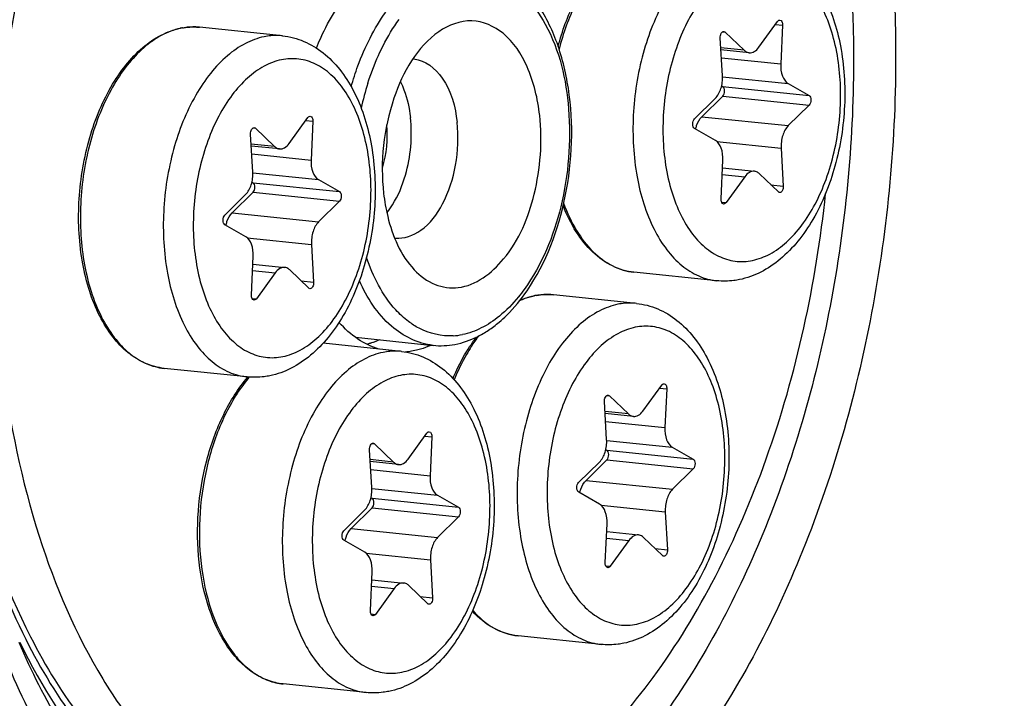
# Model space of a CAD drawing. Units: millimetres. Extents: x 0 to 594, y 0 to 420.
# Drawn here: x 220 to 230, y 75 to 81 of the extents above; entities that cross this region are included whole.
import ezdxf

# ---------------------------------------------------------------- set-up
doc = ezdxf.new("R2010")
doc.units = ezdxf.units.MM
doc.header["$LTSCALE"] = 32.67
doc.layers.get('0').update_dxf_attribs({"linetype": 'CONTINUOUS'})
doc.layers.add('02___PRT_ALL_AXES', color=7, linetype='CONTINUOUS')
doc.layers.add('7_ALL_FEATURES', color=7, linetype='CONTINUOUS')

msp = doc.modelspace()

# ---------------------------------------------------------------- linework, layer by layer
at = {"color": 7, "linetype": 'CONTINUOUS'}
for p, q in [((227.226987, 81.051734), (227.402097, 81.293811)), ((226.914143, 81.193857), (227.091178, 81.023914)), ((227.448767, 81.258506), (227.431705, 80.896868)), ((226.888297, 80.785555), (226.867892, 81.139518)), ((227.137744, 81.000933), (226.87431, 81.028187)), ((226.880235, 80.691375), (226.890073, 80.685745)), ((227.500527, 80.714248), (227.696043, 80.602362)), ((226.627214, 80.383421), (226.821311, 80.575116)), ((226.890492, 80.596101), (226.696395, 80.404406)), ((227.696462, 80.512718), (227.502364, 80.321022)), ((222.846641, 80.154455), (223.021751, 80.396532)), ((223.068421, 80.361227), (223.051359, 79.999589)), ((222.533797, 80.296578), (222.710832, 80.126636)), ((226.823148, 80.18189), (226.627632, 80.293777)), ((222.507951, 79.888276), (222.487546, 80.242239)), ((222.757398, 80.103654), (222.493964, 80.130908)), ((227.435378, 80.110583), (227.455783, 79.75662)), ((226.874908, 79.637633), (226.89197, 79.999271)), ((226.888512, 79.925976), (227.185931, 79.895206)), ((223.120181, 79.816969), (223.315697, 79.705083)), ((227.096688, 79.844405), (226.921578, 79.602328)), ((227.409532, 79.702281), (227.232497, 79.872224)), ((222.499889, 79.794096), (222.509727, 79.788466)), ((222.246867, 79.486142), (222.440965, 79.677837)), ((222.510146, 79.698822), (222.316048, 79.507127)), ((223.316115, 79.615439), (223.122018, 79.423744)), ((222.442802, 79.284612), (222.247286, 79.396498)), ((223.055032, 79.213305), (223.075437, 78.859342)), ((222.494562, 78.740354), (222.511624, 79.101992)), ((222.508166, 79.028697), (222.805585, 78.997927)), ((222.716342, 78.947126), (222.541232, 78.705049)), ((223.029186, 78.805002), (222.852151, 78.974945)), ((226.146707, 77.658005), (226.321817, 77.900082)), ((225.833863, 77.800128), (226.010898, 77.630185)), ((226.368487, 77.864777), (226.351424, 77.503139)), ((225.808017, 77.391826), (225.787612, 77.745789)), ((226.057464, 77.607204), (225.79403, 77.634458)), ((223.956533, 77.209366), (224.131644, 77.451442)), ((224.178314, 77.416137), (224.161251, 77.0545)), ((223.64369, 77.351489), (223.820725, 77.181546)), ((223.617844, 76.943187), (223.597439, 77.29715)), ((225.799955, 77.297646), (225.809793, 77.292016)), ((226.420247, 77.320519), (226.615762, 77.208633)), ((223.86729, 77.158564), (223.603857, 77.185819)), ((225.546933, 76.989692), (225.741031, 77.181387)), ((225.810212, 77.202372), (225.616114, 77.010677)), ((226.616181, 77.118989), (226.422084, 76.927294)), ((224.230074, 76.87188), (224.425589, 76.759994)), ((225.742868, 76.788162), (225.547352, 76.900048)), ((223.609782, 76.849007), (223.61962, 76.843377)), ((223.35676, 76.541052), (223.550857, 76.732748)), ((223.620038, 76.753733), (223.425941, 76.562038)), ((226.355098, 76.716854), (226.375503, 76.362891)), ((224.426008, 76.670349), (224.231911, 76.478654)), ((225.794628, 76.243904), (225.81169, 76.605542)), ((225.808232, 76.532247), (226.105651, 76.501477)), ((223.552694, 76.339522), (223.357179, 76.451408)), ((226.016408, 76.450676), (225.841298, 76.208599)), ((226.329252, 76.308552), (226.152217, 76.478495)), ((224.164925, 76.268215), (224.18533, 75.914252)), ((223.604455, 75.795265), (223.621517, 76.156902)), ((223.618059, 76.083608), (223.915478, 76.052837)), ((223.826235, 76.002036), (223.651125, 75.75996)), ((224.139079, 75.859913), (223.962044, 76.029856))]:
    msp.add_line(p, q, dxfattribs=at)
at = {"color": 9, "linetype": 'CONTINUOUS'}
for p, q in [((221.988471, 81.240898), (221.986543, 81.241013)), ((226.88997, 81.196358), (226.914143, 81.193857)), ((227.381586, 81.265456), (227.448767, 81.258506)), ((227.091178, 81.023914), (226.873257, 81.04646)), ((226.878581, 80.954092), (227.431705, 80.896868)), ((226.888563, 80.77756), (227.500527, 80.714248)), ((226.890073, 80.685745), (227.696043, 80.602362)), ((226.890492, 80.596101), (227.696462, 80.512718)), ((223.00124, 80.368177), (223.068421, 80.361227)), ((226.696395, 80.404406), (227.502364, 80.321022)), ((222.509623, 80.299079), (222.533797, 80.296578)), ((226.836169, 80.172576), (227.435378, 80.110583)), ((222.710832, 80.126636), (222.49291, 80.149181)), ((222.498235, 80.056814), (223.051359, 79.999589)), ((222.508217, 79.880281), (223.120181, 79.816969)), ((226.885694, 79.866233), (227.096688, 79.844405)), ((222.509727, 79.788466), (223.315697, 79.705083)), ((227.340501, 79.768547), (227.455783, 79.75662)), ((222.510146, 79.698822), (223.316115, 79.615439)), ((226.880081, 79.606621), (226.921578, 79.602328)), ((222.316048, 79.507127), (223.122018, 79.423744)), ((222.455822, 79.275297), (223.055032, 79.213305)), ((222.505347, 78.968955), (222.716342, 78.947126)), ((222.960155, 78.871268), (223.075437, 78.859342)), ((222.499735, 78.709342), (222.541232, 78.705049)), ((225.288537, 78.744447), (225.286609, 78.744563)), ((225.809689, 77.802629), (225.833863, 77.800128)), ((226.301306, 77.871727), (226.368487, 77.864777)), ((226.010898, 77.630185), (225.792976, 77.652731)), ((225.798301, 77.560363), (226.351424, 77.503139)), ((224.111133, 77.423088), (224.178314, 77.416137)), ((223.619516, 77.35399), (223.64369, 77.351489)), ((225.808283, 77.383831), (226.420247, 77.320519)), ((225.809793, 77.292016), (226.615762, 77.208633)), ((223.820725, 77.181546), (223.602803, 77.204092)), ((225.810212, 77.202372), (226.616181, 77.118989)), ((223.608128, 77.111724), (224.161251, 77.0545)), ((225.616114, 77.010677), (226.422084, 76.927294)), ((223.61811, 76.935192), (224.230074, 76.87188)), ((223.61962, 76.843377), (224.425589, 76.759994)), ((225.755888, 76.778847), (226.355098, 76.716854)), ((223.620038, 76.753733), (224.426008, 76.670349)), ((223.425941, 76.562038), (224.231911, 76.478654)), ((225.805413, 76.472505), (226.016408, 76.450676)), ((223.565715, 76.330208), (224.164925, 76.268215)), ((226.26022, 76.374818), (226.375503, 76.362891)), ((225.799801, 76.212892), (225.841298, 76.208599)), ((223.61524, 76.023865), (223.826235, 76.002036)), ((224.070047, 75.926179), (224.18533, 75.914252)), ((223.609628, 75.764253), (223.651125, 75.75996))]:
    msp.add_line(p, q, dxfattribs=at)
at = {"color": 7, "linetype": 'CONTINUOUS'}
for centre, radius, start, end in [((221.956737, 80.617529), 0.624901, 100.862534, 101.5768235), ((221.955749, 80.622717), 0.619621, 99.6899706, 100.8631379), ((225.256803, 78.121079), 0.624901, 100.862534, 101.5768235), ((225.255815, 78.126266), 0.619621, 99.6899706, 100.8631379), ((225.861929, 77.402028), 1.583612, 143.3471576, 147.0608676), ((223.472193, 77.106905), 1.331743, 139.2932934, 139.4640722)]:
    msp.add_arc(centre, radius, start, end, dxfattribs=at)
at = {"color": 9, "linetype": 'CONTINUOUS'}
for centre, radius, start, end in [((221.960077, 80.639894), 0.602458, 101.5769762, 102.3037692), ((221.954724, 80.692935), 0.549001, 84.0936396, 86.4758324), ((225.260143, 78.143444), 0.602458, 101.5769762, 102.3037692), ((225.25479, 78.196485), 0.549001, 84.0936396, 86.4758324), ((225.857704, 77.423873), 1.555887, 143.0751818, 147.5460707), ((223.501595, 77.103544), 1.346086, 139.6913368, 140.1528111)]:
    msp.add_arc(centre, radius, start, end, dxfattribs=at)
at = {"color": 7, "linetype": 'CONTINUOUS'}
for points, knots in [([(219.325115, 40.216234), (220.873365, 40.53338), (224.029056, 41.711556), (228.352821, 44.750177), (232.329967, 48.987524), (235.843047, 54.277157), (238.788618, 60.445458), (241.866604, 69.679328), (243.75351, 81.96021), (243.040706, 94.239914), (240.778517, 103.265025), (238.386624, 109.119834), (235.331396, 114.030033), (231.689279, 117.831341), (227.554872, 120.369128), (224.524477, 121.123665), (223.040981, 121.245244)], [0, 0, 0, 0, 0.04780789, 0.10034449, 0.15859124, 0.22259554, 0.29170274, 0.36476326, 0.51642832, 0.66453201, 0.73340815, 0.7971353, 0.85508861, 0.90735833, 0.95497304, 1, 1, 1, 1]), ([(227.165296, 82.056251), (227.233419, 82.049203), (227.369721, 82.013523), (227.552454, 81.902392), (227.707839, 81.743426), (227.880644, 81.471651), (228.013608, 81.051658), (228.04684, 80.502232), (227.960614, 79.948969), (227.791019, 79.523736), (227.599199, 79.241675), (227.436136, 79.072695), (227.252289, 78.947543), (227.115815, 78.898101), (227.047248, 78.884056)], [0, 0, 0, 0, 0.05196418, 0.10503363, 0.16039998, 0.21914814, 0.34804373, 0.48936913, 0.63358526, 0.76977544, 0.83258294, 0.89143889, 0.94689406, 1, 1, 1, 1]), ([(225.354709, 81.059927), (225.393515, 81.203532), (225.491239, 81.470744), (225.643435, 81.712969), (225.730523, 81.814806)], [0, 0, 0, 0, 0.52609838, 1, 1, 1, 1]), ([(227.402097, 81.293811), (227.403609, 81.2959), (227.409147, 81.302566), (227.418256, 81.307144), (227.424404, 81.306509)], [0, 0, 0, 0, 0.29444896, 1, 1, 1, 1]), ([(227.424404, 81.306509), (227.432233, 81.3057), (227.443225, 81.294125), (227.448293, 81.275909), (227.449048, 81.264458), (227.448767, 81.258506)], [0, 0, 0, 0, 0.41077292, 0.68900514, 1, 1, 1, 1]), ([(221.681914, 78.05601), (221.621806, 78.062228), (221.499885, 78.095092), (221.334962, 78.199371), (221.191189, 78.352123), (221.025535, 78.622458), (220.896982, 79.04681), (220.86619, 79.605441), (220.95454, 80.169188), (221.124696, 80.601136), (221.314526, 80.884801), (221.471384, 81.050546), (221.643249, 81.170327), (221.769179, 81.216986), (221.831331, 81.229718)], [0, 0, 0, 0, 0.04662109, 0.09558992, 0.1487306, 0.20705234, 0.33888346, 0.48561032, 0.63556258, 0.77601785, 0.83965661, 0.89794405, 0.95105306, 1, 1, 1, 1]), ([(221.851456, 81.233497), (221.864742, 81.235765), (221.917636, 81.243031), (221.97153, 81.243127), (222.011219, 81.239021)], [0, 0, 0, 0, 0.25250186, 1, 1, 1, 1]), ([(226.867892, 81.139518), (226.867455, 81.147105), (226.868656, 81.162053), (226.875743, 81.181746), (226.886881, 81.196252), (226.897868, 81.200084), (226.902514, 81.199601)], [0, 0, 0, 0, 0.29942967, 0.58210557, 0.81596756, 1, 1, 1, 1]), ([(222.78495, 81.158973), (222.853072, 81.151925), (222.989374, 81.116244), (223.172108, 81.005113), (223.327493, 80.846147), (223.500298, 80.574373), (223.633261, 80.154379), (223.666493, 79.604954), (223.580267, 79.05169), (223.410673, 78.626457), (223.218852, 78.344396), (223.05579, 78.175416), (222.871943, 78.050264), (222.735468, 78.000823), (222.666901, 77.986777)], [0, 0, 0, 0, 0.05196418, 0.10503363, 0.16039998, 0.21914814, 0.34804373, 0.48936913, 0.63358526, 0.76977544, 0.83258294, 0.89143889, 0.94689406, 1, 1, 1, 1]), ([(227.091178, 81.023914), (227.094559, 81.020669), (227.107921, 81.009384), (227.125041, 81.002239), (227.137788, 81.000928)], [0, 0, 0, 0, 0.26776568, 1, 1, 1, 1]), ([(227.137788, 81.000928), (227.153656, 80.999296), (227.190415, 81.009402), (227.215574, 81.035955), (227.226987, 81.051734)], [0, 0, 0, 0, 0.45029779, 1, 1, 1, 1]), ([(227.431705, 80.896868), (227.429912, 80.858872), (227.43646, 80.791142), (227.475234, 80.728722), (227.500527, 80.714248)], [0, 0, 0, 0, 0.56620914, 1, 1, 1, 1]), ([(226.821311, 80.575116), (226.846209, 80.599705), (226.881516, 80.669731), (226.890604, 80.745544), (226.888297, 80.785555)], [0, 0, 0, 0, 0.46614226, 1, 1, 1, 1]), ([(226.890492, 80.596101), (226.896232, 80.60177), (226.90472, 80.617721), (226.908707, 80.643809), (226.905143, 80.668543), (226.895886, 80.682418), (226.890073, 80.685745)], [0, 0, 0, 0, 0.24634334, 0.53020856, 0.79546883, 1, 1, 1, 1]), ([(227.696043, 80.602362), (227.701856, 80.599035), (227.711112, 80.585161), (227.714676, 80.560427), (227.71069, 80.534338), (227.702201, 80.518386), (227.696462, 80.512718)], [0, 0, 0, 0, 0.20451213, 0.46979154, 0.75365731, 1, 1, 1, 1]), ([(223.021751, 80.396532), (223.023263, 80.398622), (223.028801, 80.405288), (223.03791, 80.409865), (223.044057, 80.40923)], [0, 0, 0, 0, 0.29444896, 1, 1, 1, 1]), ([(223.044057, 80.40923), (223.051886, 80.408422), (223.062879, 80.396846), (223.067947, 80.37863), (223.068702, 80.367179), (223.068421, 80.361227)], [0, 0, 0, 0, 0.41077292, 0.68900514, 1, 1, 1, 1]), ([(226.627632, 80.293777), (226.62182, 80.297103), (226.612563, 80.310977), (226.608999, 80.335712), (226.612985, 80.3618), (226.621474, 80.377752), (226.627214, 80.383421)], [0, 0, 0, 0, 0.20451213, 0.46979154, 0.75365731, 1, 1, 1, 1]), ([(226.637421, 80.288171), (226.640115, 80.299891), (226.652218, 80.341788), (226.673834, 80.382125), (226.696395, 80.404406)], [0, 0, 0, 0, 0.27496805, 1, 1, 1, 1]), ([(222.487546, 80.242239), (222.487108, 80.249827), (222.48831, 80.264774), (222.495396, 80.284468), (222.506535, 80.298974), (222.517521, 80.302806), (222.522167, 80.302323)], [0, 0, 0, 0, 0.29942967, 0.58210557, 0.81596756, 1, 1, 1, 1]), ([(227.502364, 80.321022), (227.477467, 80.296433), (227.44216, 80.226408), (227.433072, 80.150594), (227.435378, 80.110583)], [0, 0, 0, 0, 0.46614226, 1, 1, 1, 1]), ([(226.89197, 79.999271), (226.893763, 80.037266), (226.887215, 80.104996), (226.848441, 80.167416), (226.823148, 80.18189)], [0, 0, 0, 0, 0.56621007, 1, 1, 1, 1]), ([(222.710832, 80.126636), (222.714212, 80.123391), (222.727575, 80.112106), (222.744695, 80.104961), (222.757441, 80.103649)], [0, 0, 0, 0, 0.26776568, 1, 1, 1, 1]), ([(222.757441, 80.103649), (222.77331, 80.102017), (222.810068, 80.112124), (222.835227, 80.138677), (222.846641, 80.154455)], [0, 0, 0, 0, 0.45029779, 1, 1, 1, 1]), ([(223.051359, 79.999589), (223.049566, 79.961594), (223.056114, 79.893864), (223.094888, 79.831443), (223.120181, 79.816969)], [0, 0, 0, 0, 0.56620914, 1, 1, 1, 1]), ([(227.185889, 79.89521), (227.17002, 79.896843), (227.133261, 79.886736), (227.108102, 79.860183), (227.096688, 79.844405)], [0, 0, 0, 0, 0.45029691, 1, 1, 1, 1]), ([(227.232497, 79.872224), (227.229117, 79.875469), (227.215755, 79.886754), (227.198635, 79.893899), (227.185889, 79.89521)], [0, 0, 0, 0, 0.26776601, 1, 1, 1, 1]), ([(222.440965, 79.677837), (222.465862, 79.702427), (222.501169, 79.772452), (222.510257, 79.848266), (222.507951, 79.888276)], [0, 0, 0, 0, 0.46614226, 1, 1, 1, 1]), ([(222.510146, 79.698822), (222.515885, 79.704491), (222.524374, 79.720443), (222.52836, 79.746531), (222.524796, 79.771265), (222.51554, 79.78514), (222.509727, 79.788466)], [0, 0, 0, 0, 0.24634334, 0.53020856, 0.79546883, 1, 1, 1, 1]), ([(227.455783, 79.75662), (227.456221, 79.749033), (227.455019, 79.734085), (227.447933, 79.714392), (227.436795, 79.699886), (227.425808, 79.696054), (227.421162, 79.696537)], [0, 0, 0, 0, 0.29942967, 0.58210557, 0.81596756, 1, 1, 1, 1]), ([(223.315697, 79.705083), (223.321509, 79.701757), (223.330766, 79.687882), (223.33433, 79.663148), (223.330344, 79.637059), (223.321855, 79.621108), (223.316115, 79.615439)], [0, 0, 0, 0, 0.20451213, 0.46979154, 0.75365731, 1, 1, 1, 1]), ([(226.899272, 79.589629), (226.891443, 79.590438), (226.88045, 79.602013), (226.875383, 79.620229), (226.874627, 79.631681), (226.874908, 79.637633)], [0, 0, 0, 0, 0.41077292, 0.68900514, 1, 1, 1, 1]), ([(226.06226, 78.953288), (225.993024, 78.960451), (225.851742, 79.002411), (225.666477, 79.137245), (225.511513, 79.332943), (225.434776, 79.489468), (225.40148, 79.574304)], [0, 0, 0, 0, 0.21965688, 0.45370664, 0.71240156, 1, 1, 1, 1]), ([(226.921578, 79.602328), (226.920066, 79.600238), (226.914528, 79.593572), (226.905419, 79.588994), (226.899272, 79.589629)], [0, 0, 0, 0, 0.29444896, 1, 1, 1, 1]), ([(222.247286, 79.396498), (222.241473, 79.399824), (222.232217, 79.413699), (222.228653, 79.438433), (222.232639, 79.464522), (222.241128, 79.480473), (222.246867, 79.486142)], [0, 0, 0, 0, 0.20451213, 0.46979154, 0.75365731, 1, 1, 1, 1]), ([(222.257075, 79.390893), (222.259769, 79.402612), (222.271872, 79.44451), (222.293488, 79.484846), (222.316048, 79.507127)], [0, 0, 0, 0, 0.27496805, 1, 1, 1, 1]), ([(223.122018, 79.423744), (223.09712, 79.399154), (223.061813, 79.329129), (223.052725, 79.253315), (223.055032, 79.213305)], [0, 0, 0, 0, 0.46614226, 1, 1, 1, 1]), ([(222.511624, 79.101992), (222.513417, 79.139987), (222.506869, 79.207717), (222.468095, 79.270138), (222.442802, 79.284612)], [0, 0, 0, 0, 0.56621007, 1, 1, 1, 1]), ([(222.805542, 78.997931), (222.789674, 78.999564), (222.752915, 78.989458), (222.727756, 78.962904), (222.716342, 78.947126)], [0, 0, 0, 0, 0.45029691, 1, 1, 1, 1]), ([(222.852151, 78.974945), (222.848771, 78.97819), (222.835409, 78.989475), (222.818289, 78.99662), (222.805542, 78.997931)], [0, 0, 0, 0, 0.26776601, 1, 1, 1, 1]), ([(223.075437, 78.859342), (223.075874, 78.851754), (223.074673, 78.836807), (223.067586, 78.817113), (223.056448, 78.802607), (223.045461, 78.798775), (223.040815, 78.799258)], [0, 0, 0, 0, 0.29942967, 0.58210557, 0.81596756, 1, 1, 1, 1]), ([(227.047248, 78.884056), (227.029836, 78.880489), (226.960119, 78.868834), (226.888602, 78.867797), (226.835991, 78.87324)], [0, 0, 0, 0, 0.25151273, 1, 1, 1, 1]), ([(222.518925, 78.69235), (222.511096, 78.693159), (222.500104, 78.704734), (222.495036, 78.722951), (222.494281, 78.734402), (222.494562, 78.740354)], [0, 0, 0, 0, 0.41077292, 0.68900514, 1, 1, 1, 1]), ([(222.541232, 78.705049), (222.53972, 78.702959), (222.534182, 78.696293), (222.525073, 78.691715), (222.518925, 78.69235)], [0, 0, 0, 0, 0.29444896, 1, 1, 1, 1]), ([(224.99971, 78.691461), (225.010493, 78.696114), (225.05325, 78.713358), (225.097741, 78.726373), (225.131397, 78.733268)], [0, 0, 0, 0, 0.25476576, 1, 1, 1, 1]), ([(225.151522, 78.737047), (225.164808, 78.739315), (225.217702, 78.746581), (225.271596, 78.746676), (225.311285, 78.74257)], [0, 0, 0, 0, 0.25250186, 1, 1, 1, 1]), ([(226.085016, 78.662522), (226.153138, 78.655475), (226.28944, 78.619794), (226.472174, 78.508663), (226.627559, 78.349697), (226.800364, 78.077923), (226.933327, 77.657929), (226.966559, 77.108504), (226.880333, 76.55524), (226.710739, 76.130007), (226.518918, 75.847946), (226.355856, 75.678966), (226.172009, 75.553814), (226.035534, 75.504372), (225.966967, 75.490327)], [0, 0, 0, 0, 0.05196418, 0.10503363, 0.16039998, 0.21914814, 0.34804373, 0.48936913, 0.63358526, 0.76977544, 0.83258294, 0.89143889, 0.94689406, 1, 1, 1, 1]), ([(224.375117, 77.961458), (224.386445, 77.988502), (224.432429, 78.09233), (224.487061, 78.192432), (224.532885, 78.263114)], [0, 0, 0, 0, 0.25820338, 1, 1, 1, 1]), ([(223.894843, 78.213883), (223.962965, 78.206835), (224.099267, 78.171154), (224.282001, 78.060023), (224.437386, 77.901058), (224.610191, 77.629283), (224.743154, 77.20929), (224.776386, 76.659864), (224.69016, 76.106601), (224.520565, 75.681368), (224.328745, 75.399307), (224.165683, 75.230327), (223.981836, 75.105175), (223.845361, 75.055733), (223.776794, 75.041688)], [0, 0, 0, 0, 0.05196418, 0.10503363, 0.16039998, 0.21914814, 0.34804373, 0.48936913, 0.63358526, 0.76977544, 0.83258294, 0.89143889, 0.94689406, 1, 1, 1, 1]), ([(222.791807, 75.11092), (222.742393, 75.116032), (222.642787, 75.139776), (222.503857, 75.213002), (222.377673, 75.320752), (222.224125, 75.512685), (222.080773, 75.824358), (221.992556, 76.256359), (221.986532, 76.726026), (222.063192, 77.193647), (222.215781, 77.619401), (222.370929, 77.8682), (222.46007, 77.972438)], [0, 0, 0, 0, 0.04506217, 0.09168644, 0.14119568, 0.19450455, 0.31358391, 0.44803456, 0.59198236, 0.73730611, 0.87558598, 1, 1, 1, 1]), ([(222.666901, 77.986777), (222.64949, 77.983211), (222.579772, 77.971555), (222.508256, 77.970519), (222.455645, 77.975962)], [0, 0, 0, 0, 0.25151273, 1, 1, 1, 1]), ([(226.321817, 77.900082), (226.323329, 77.902172), (226.328867, 77.908837), (226.337976, 77.913415), (226.344123, 77.91278)], [0, 0, 0, 0, 0.29444896, 1, 1, 1, 1]), ([(226.344123, 77.91278), (226.351952, 77.911972), (226.362945, 77.900396), (226.368012, 77.88218), (226.368768, 77.870729), (226.368487, 77.864777)], [0, 0, 0, 0, 0.41077292, 0.68900514, 1, 1, 1, 1]), ([(225.787612, 77.745789), (225.787174, 77.753377), (225.788376, 77.768324), (225.795462, 77.788018), (225.8066, 77.802524), (225.817587, 77.806356), (225.822233, 77.805873)], [0, 0, 0, 0, 0.29942967, 0.58210557, 0.81596756, 1, 1, 1, 1]), ([(226.010898, 77.630185), (226.014278, 77.626941), (226.02764, 77.615656), (226.044761, 77.60851), (226.057507, 77.607199)], [0, 0, 0, 0, 0.26776568, 1, 1, 1, 1]), ([(226.057507, 77.607199), (226.073376, 77.605567), (226.110134, 77.615674), (226.135293, 77.642227), (226.146707, 77.658005)], [0, 0, 0, 0, 0.45029779, 1, 1, 1, 1]), ([(224.131644, 77.451442), (224.133155, 77.453532), (224.138694, 77.460198), (224.147803, 77.464776), (224.15395, 77.464141)], [0, 0, 0, 0, 0.29444896, 1, 1, 1, 1]), ([(224.15395, 77.464141), (224.161779, 77.463332), (224.172772, 77.451757), (224.177839, 77.433541), (224.178594, 77.42209), (224.178314, 77.416137)], [0, 0, 0, 0, 0.41077292, 0.68900514, 1, 1, 1, 1]), ([(226.351424, 77.503139), (226.349632, 77.465144), (226.35618, 77.397413), (226.394954, 77.334993), (226.420247, 77.320519)], [0, 0, 0, 0, 0.56620914, 1, 1, 1, 1]), ([(223.597439, 77.29715), (223.597001, 77.304737), (223.598203, 77.319685), (223.605289, 77.339378), (223.616427, 77.353884), (223.627414, 77.357716), (223.63206, 77.357233)], [0, 0, 0, 0, 0.29942967, 0.58210557, 0.81596756, 1, 1, 1, 1]), ([(225.741031, 77.181387), (225.765928, 77.205977), (225.801235, 77.276002), (225.810323, 77.351815), (225.808017, 77.391826)], [0, 0, 0, 0, 0.46614226, 1, 1, 1, 1]), ([(225.810212, 77.202372), (225.815951, 77.208041), (225.82444, 77.223992), (225.828426, 77.250081), (225.824862, 77.274815), (225.815606, 77.288689), (225.809793, 77.292016)], [0, 0, 0, 0, 0.24634334, 0.53020856, 0.79546883, 1, 1, 1, 1]), ([(223.820725, 77.181546), (223.824105, 77.178301), (223.837467, 77.167016), (223.854588, 77.159871), (223.867334, 77.15856)], [0, 0, 0, 0, 0.26776568, 1, 1, 1, 1]), ([(223.867334, 77.15856), (223.883203, 77.156927), (223.919961, 77.167034), (223.94512, 77.193587), (223.956533, 77.209366)], [0, 0, 0, 0, 0.45029779, 1, 1, 1, 1]), ([(226.615762, 77.208633), (226.621575, 77.205306), (226.630832, 77.191432), (226.634396, 77.166698), (226.63041, 77.140609), (226.621921, 77.124657), (226.616181, 77.118989)], [0, 0, 0, 0, 0.20451213, 0.46979154, 0.75365731, 1, 1, 1, 1]), ([(224.161251, 77.0545), (224.159459, 77.016504), (224.166007, 76.948774), (224.204781, 76.886354), (224.230074, 76.87188)], [0, 0, 0, 0, 0.56620914, 1, 1, 1, 1]), ([(225.547352, 76.900048), (225.541539, 76.903374), (225.532283, 76.917249), (225.528718, 76.941983), (225.532705, 76.968071), (225.541194, 76.984023), (225.546933, 76.989692)], [0, 0, 0, 0, 0.20451213, 0.46979154, 0.75365731, 1, 1, 1, 1]), ([(225.557141, 76.894442), (225.559835, 76.906162), (225.571938, 76.94806), (225.593554, 76.988396), (225.616114, 77.010677)], [0, 0, 0, 0, 0.27496805, 1, 1, 1, 1]), ([(223.550857, 76.732748), (223.575755, 76.757337), (223.611062, 76.827363), (223.62015, 76.903176), (223.617844, 76.943187)], [0, 0, 0, 0, 0.46614226, 1, 1, 1, 1]), ([(226.422084, 76.927294), (226.397186, 76.902704), (226.361879, 76.832679), (226.352791, 76.756865), (226.355098, 76.716854)], [0, 0, 0, 0, 0.46614226, 1, 1, 1, 1]), ([(223.620038, 76.753733), (223.625778, 76.759401), (223.634267, 76.775353), (223.638253, 76.801441), (223.634689, 76.826175), (223.625433, 76.84005), (223.61962, 76.843377)], [0, 0, 0, 0, 0.24634334, 0.53020856, 0.79546883, 1, 1, 1, 1]), ([(225.81169, 76.605542), (225.813483, 76.643537), (225.806935, 76.711267), (225.768161, 76.773687), (225.742868, 76.788162)], [0, 0, 0, 0, 0.56621007, 1, 1, 1, 1]), ([(224.425589, 76.759994), (224.431402, 76.756667), (224.440659, 76.742793), (224.444223, 76.718059), (224.440236, 76.69197), (224.431748, 76.676018), (224.426008, 76.670349)], [0, 0, 0, 0, 0.20451213, 0.46979154, 0.75365731, 1, 1, 1, 1]), ([(223.357179, 76.451408), (223.351366, 76.454735), (223.342109, 76.468609), (223.338545, 76.493343), (223.342532, 76.519432), (223.35102, 76.535384), (223.35676, 76.541052)], [0, 0, 0, 0, 0.20451213, 0.46979154, 0.75365731, 1, 1, 1, 1]), ([(223.366968, 76.445803), (223.369662, 76.457523), (223.381765, 76.49942), (223.403381, 76.539756), (223.425941, 76.562038)], [0, 0, 0, 0, 0.27496805, 1, 1, 1, 1]), ([(226.105608, 76.501481), (226.08974, 76.503114), (226.052981, 76.493007), (226.027822, 76.466454), (226.016408, 76.450676)], [0, 0, 0, 0, 0.45029691, 1, 1, 1, 1]), ([(226.152217, 76.478495), (226.148836, 76.48174), (226.135474, 76.493025), (226.118355, 76.50017), (226.105608, 76.501481)], [0, 0, 0, 0, 0.26776601, 1, 1, 1, 1]), ([(224.231911, 76.478654), (224.207013, 76.454065), (224.171706, 76.384039), (224.162618, 76.308226), (224.164925, 76.268215)], [0, 0, 0, 0, 0.46614226, 1, 1, 1, 1]), ([(223.621517, 76.156902), (223.62331, 76.194898), (223.616762, 76.262628), (223.577987, 76.325048), (223.552694, 76.339522)], [0, 0, 0, 0, 0.56621007, 1, 1, 1, 1]), ([(226.375503, 76.362891), (226.37594, 76.355304), (226.374739, 76.340356), (226.367652, 76.320663), (226.356514, 76.306157), (226.345527, 76.302325), (226.340881, 76.302808)], [0, 0, 0, 0, 0.29942967, 0.58210557, 0.81596756, 1, 1, 1, 1]), ([(225.818991, 76.1959), (225.811162, 76.196709), (225.80017, 76.208284), (225.795102, 76.226501), (225.794347, 76.237952), (225.794628, 76.243904)], [0, 0, 0, 0, 0.41077292, 0.68900514, 1, 1, 1, 1]), ([(225.841298, 76.208599), (225.839786, 76.206509), (225.834248, 76.199843), (225.825139, 76.195265), (225.818991, 76.1959)], [0, 0, 0, 0, 0.29444896, 1, 1, 1, 1]), ([(223.915435, 76.052842), (223.899567, 76.054475), (223.862808, 76.044368), (223.837648, 76.017815), (223.826235, 76.002036)], [0, 0, 0, 0, 0.45029691, 1, 1, 1, 1]), ([(223.962044, 76.029856), (223.958663, 76.033101), (223.945301, 76.044385), (223.928181, 76.051531), (223.915435, 76.052842)], [0, 0, 0, 0, 0.26776601, 1, 1, 1, 1]), ([(224.18533, 75.914252), (224.185767, 75.906665), (224.184566, 75.891717), (224.177479, 75.872024), (224.166341, 75.857518), (224.155354, 75.853686), (224.150708, 75.854169)], [0, 0, 0, 0, 0.29942967, 0.58210557, 0.81596756, 1, 1, 1, 1]), ([(223.628818, 75.747261), (223.620989, 75.74807), (223.609997, 75.759645), (223.604929, 75.777861), (223.604174, 75.789312), (223.604455, 75.795265)], [0, 0, 0, 0, 0.41077292, 0.68900514, 1, 1, 1, 1]), ([(224.98198, 75.55956), (224.903497, 75.567679), (224.742419, 75.620069), (224.613478, 75.727228), (224.55572, 75.790127)], [0, 0, 0, 0, 0.48023902, 1, 1, 1, 1]), ([(223.651125, 75.75996), (223.649613, 75.75787), (223.644074, 75.751204), (223.634966, 75.746626), (223.628818, 75.747261)], [0, 0, 0, 0, 0.29444896, 1, 1, 1, 1]), ([(225.966967, 75.490327), (225.949556, 75.48676), (225.879838, 75.475105), (225.808322, 75.474069), (225.755711, 75.479512)], [0, 0, 0, 0, 0.25151273, 1, 1, 1, 1]), ([(223.776794, 75.041688), (223.759383, 75.038121), (223.689665, 75.026466), (223.618148, 75.025429), (223.565538, 75.030872)], [0, 0, 0, 0, 0.25151273, 1, 1, 1, 1])]:
    msp.add_open_spline(points, degree=3, knots=knots, dxfattribs=at)
at = {"color": 9, "linetype": 'CONTINUOUS'}
for points, knots in [([(226.993251, 82.047327), (226.932846, 82.034953), (226.809741, 81.98909), (226.640962, 81.870859), (226.485573, 81.705996), (226.296047, 81.421837), (226.125577, 80.987918), (226.036672, 80.421122), (226.067029, 79.859802), (226.194798, 79.434179), (226.358956, 79.164299), (226.499896, 79.013394), (226.660137, 78.911242), (226.778111, 78.879228), (226.835991, 78.87324)], [0, 0, 0, 0, 0.04777082, 0.10024201, 0.15839341, 0.22227856, 0.3639231, 0.51545513, 0.66366763, 0.79632633, 0.85455294, 0.90709563, 0.95491676, 1, 1, 1, 1]), ([(227.155369, 81.832827), (227.099123, 81.821306), (226.984309, 81.777218), (226.828468, 81.662753), (226.686557, 81.503136), (226.563204, 81.304422), (226.462488, 81.073865), (226.388046, 80.819979), (226.342583, 80.552083), (226.323352, 80.196109), (226.362975, 79.84996), (226.467709, 79.541668), (226.570418, 79.351079), (226.696604, 79.200915), (226.843119, 79.097503), (227.004925, 79.047429), (227.115427, 79.052479), (227.168307, 79.063311)], [0, 0, 0, 0, 0.04864388, 0.10244747, 0.16242739, 0.22850878, 0.29982199, 0.37495198, 0.45214334, 0.5294723, 0.67665349, 0.74353875, 0.80440278, 0.8590435, 0.90830513, 0.95426714, 1, 1, 1, 1]), ([(227.168307, 79.063311), (227.224552, 79.074832), (227.339367, 79.11892), (227.495207, 79.233385), (227.637118, 79.393003), (227.760471, 79.591716), (227.861187, 79.822273), (227.935629, 80.07616), (227.981093, 80.344055), (228.000324, 80.700029), (227.960701, 81.046179), (227.855966, 81.354471), (227.753258, 81.545059), (227.627071, 81.695223), (227.480556, 81.798636), (227.318751, 81.848709), (227.208248, 81.843659), (227.155369, 81.832827)], [0, 0, 0, 0, 0.04864388, 0.10244747, 0.16242739, 0.22850878, 0.29982199, 0.37495198, 0.45214334, 0.5294723, 0.67665349, 0.74353875, 0.80440278, 0.8590435, 0.90830513, 0.95426714, 1, 1, 1, 1]), ([(225.738583, 81.808406), (225.651066, 81.703542), (225.498725, 81.454332), (225.402126, 81.180351), (225.364193, 81.033034)], [0, 0, 0, 0, 0.47309194, 1, 1, 1, 1]), ([(221.831697, 81.228515), (221.771408, 81.215366), (221.648742, 81.168062), (221.480854, 81.048265), (221.326469, 80.882276), (221.190099, 80.675726), (221.075743, 80.435324), (220.987042, 80.1689), (220.926873, 79.8852), (220.897222, 79.593663), (220.899061, 79.303745), (220.942121, 78.944484), (221.041948, 78.614245), (221.205973, 78.345681), (221.346682, 78.195494), (221.506549, 78.093848), (221.62419, 78.061981), (221.681914, 78.056009)], [0, 0, 0, 0, 0.04786593, 0.10046902, 0.15874629, 0.22272192, 0.29174156, 0.36466886, 0.44004961, 0.51624901, 0.59157497, 0.66439682, 0.79673, 0.85481737, 0.90724782, 0.95498392, 1, 1, 1, 1]), ([(221.986543, 81.241013), (221.974335, 81.241722), (221.924995, 81.242942), (221.875526, 81.237543), (221.839173, 81.230096)], [0, 0, 0, 0, 0.2478649, 1, 1, 1, 1]), ([(222.612904, 81.150048), (222.5525, 81.137675), (222.429394, 81.091811), (222.260616, 80.97358), (222.105227, 80.808717), (221.915701, 80.524558), (221.745231, 80.09064), (221.656326, 79.523843), (221.686682, 78.962524), (221.814452, 78.5369), (221.978609, 78.267021), (222.11955, 78.116116), (222.27979, 78.013963), (222.397764, 77.981949), (222.455645, 77.975961)], [0, 0, 0, 0, 0.04777082, 0.10024201, 0.15839341, 0.22227856, 0.3639231, 0.51545513, 0.66366763, 0.79632633, 0.85455294, 0.90709563, 0.95491676, 1, 1, 1, 1]), ([(222.784895, 81.158979), (222.770703, 81.160446), (222.713257, 81.164137), (222.655291, 81.158731), (222.612904, 81.150048)], [0, 0, 0, 0, 0.24798873, 1, 1, 1, 1]), ([(222.775022, 80.935549), (222.718777, 80.924027), (222.603962, 80.879939), (222.448122, 80.765474), (222.306211, 80.605857), (222.182858, 80.407143), (222.082142, 80.176587), (222.0077, 79.9227), (221.962236, 79.654805), (221.943005, 79.298831), (221.982628, 78.952681), (222.087363, 78.644389), (222.190071, 78.4538), (222.316258, 78.303637), (222.462773, 78.200224), (222.624578, 78.15015), (222.735081, 78.1552), (222.78796, 78.166032)], [0, 0, 0, 0, 0.04864388, 0.10244747, 0.16242739, 0.22850878, 0.29982199, 0.37495198, 0.45214334, 0.5294723, 0.67665349, 0.74353875, 0.80440278, 0.8590435, 0.90830513, 0.95426714, 1, 1, 1, 1]), ([(222.78796, 78.166032), (222.844206, 78.177553), (222.95902, 78.221642), (223.114861, 78.336107), (223.256772, 78.495724), (223.380125, 78.694438), (223.480841, 78.924994), (223.555283, 79.178881), (223.600747, 79.446776), (223.619977, 79.80275), (223.580354, 80.1489), (223.47562, 80.457192), (223.372911, 80.647781), (223.246725, 80.797944), (223.10021, 80.901357), (222.938404, 80.951431), (222.827902, 80.946381), (222.775022, 80.935549)], [0, 0, 0, 0, 0.04864388, 0.10244747, 0.16242739, 0.22850878, 0.29982199, 0.37495198, 0.45214334, 0.5294723, 0.67665349, 0.74353875, 0.80440278, 0.8590435, 0.90830513, 0.95426714, 1, 1, 1, 1]), ([(225.40644, 79.596094), (225.439071, 79.507727), (225.514649, 79.345204), (225.668849, 79.142228), (225.85301, 79.003309), (225.993781, 78.960372), (226.06226, 78.953288)], [0, 0, 0, 0, 0.29314979, 0.55390059, 0.78575562, 1, 1, 1, 1]), ([(225.131762, 78.732065), (225.120334, 78.729572), (225.073901, 78.718029), (225.028825, 78.701196), (224.996012, 78.686066)], [0, 0, 0, 0, 0.24455285, 1, 1, 1, 1]), ([(225.286609, 78.744563), (225.274401, 78.745272), (225.225061, 78.746492), (225.175592, 78.741093), (225.139239, 78.733646)], [0, 0, 0, 0, 0.2478649, 1, 1, 1, 1]), ([(225.91297, 78.653598), (225.852566, 78.641225), (225.72946, 78.595361), (225.560682, 78.47713), (225.405293, 78.312267), (225.215767, 78.028108), (225.045297, 77.59419), (224.956392, 77.027393), (224.986748, 76.466074), (225.114518, 76.04045), (225.278675, 75.770571), (225.419616, 75.619665), (225.579856, 75.517513), (225.69783, 75.485499), (225.755711, 75.479511)], [0, 0, 0, 0, 0.04777082, 0.10024201, 0.15839341, 0.22227856, 0.3639231, 0.51545513, 0.66366763, 0.79632633, 0.85455294, 0.90709563, 0.95491676, 1, 1, 1, 1]), ([(226.084961, 78.662529), (226.070769, 78.663996), (226.013323, 78.667687), (225.955357, 78.66228), (225.91297, 78.653598)], [0, 0, 0, 0, 0.24798873, 1, 1, 1, 1]), ([(226.075088, 78.439099), (226.018843, 78.427577), (225.904028, 78.383489), (225.748187, 78.269024), (225.606277, 78.109407), (225.482924, 77.910693), (225.382208, 77.680136), (225.307766, 77.42625), (225.262302, 77.158354), (225.243071, 76.802381), (225.282694, 76.456231), (225.387429, 76.147939), (225.490137, 75.95735), (225.616324, 75.807186), (225.762839, 75.703774), (225.924644, 75.6537), (226.035147, 75.65875), (226.088026, 75.669582)], [0, 0, 0, 0, 0.04864388, 0.10244747, 0.16242739, 0.22850878, 0.29982199, 0.37495198, 0.45214334, 0.5294723, 0.67665349, 0.74353875, 0.80440278, 0.8590435, 0.90830513, 0.95426714, 1, 1, 1, 1]), ([(226.088026, 75.669582), (226.144272, 75.681103), (226.259086, 75.725192), (226.414927, 75.839656), (226.556838, 75.999274), (226.680191, 76.197987), (226.780907, 76.428544), (226.855349, 76.682431), (226.900812, 76.950326), (226.920043, 77.3063), (226.88042, 77.65245), (226.775686, 77.960742), (226.672977, 78.151331), (226.546791, 78.301494), (226.400276, 78.404907), (226.23847, 78.454981), (226.127968, 78.449931), (226.075088, 78.439099)], [0, 0, 0, 0, 0.04864388, 0.10244747, 0.16242739, 0.22850878, 0.29982199, 0.37495198, 0.45214334, 0.5294723, 0.67665349, 0.74353875, 0.80440278, 0.8590435, 0.90830513, 0.95426714, 1, 1, 1, 1]), ([(224.544811, 78.258795), (224.529748, 78.235175), (224.469771, 78.135719), (224.419348, 78.030611), (224.386007, 77.949067)], [0, 0, 0, 0, 0.24127577, 1, 1, 1, 1]), ([(223.722797, 78.204959), (223.662393, 78.192585), (223.539287, 78.146721), (223.370509, 78.028491), (223.215119, 77.863628), (223.025594, 77.579468), (222.855123, 77.14555), (222.766219, 76.578754), (222.796575, 76.017434), (222.924345, 75.591811), (223.088502, 75.321931), (223.229443, 75.171026), (223.389683, 75.068873), (223.507657, 75.03686), (223.565537, 75.030872)], [0, 0, 0, 0, 0.04777082, 0.10024201, 0.15839341, 0.22227856, 0.3639231, 0.51545513, 0.66366763, 0.79632633, 0.85455294, 0.90709563, 0.95491676, 1, 1, 1, 1]), ([(223.894788, 78.213889), (223.880596, 78.215356), (223.82315, 78.219048), (223.765184, 78.213641), (223.722797, 78.204959)], [0, 0, 0, 0, 0.24798873, 1, 1, 1, 1]), ([(223.884915, 77.990459), (223.82867, 77.978938), (223.713855, 77.93485), (223.558014, 77.820385), (223.416104, 77.660768), (223.292751, 77.462054), (223.192034, 77.231497), (223.117593, 76.977611), (223.072129, 76.709715), (223.052898, 76.353741), (223.092521, 76.007591), (223.197256, 75.6993), (223.299964, 75.508711), (223.426151, 75.358547), (223.572665, 75.255134), (223.734471, 75.205061), (223.844974, 75.210111), (223.897853, 75.220943)], [0, 0, 0, 0, 0.04864388, 0.10244747, 0.16242739, 0.22850878, 0.29982199, 0.37495198, 0.45214334, 0.5294723, 0.67665349, 0.74353875, 0.80440278, 0.8590435, 0.90830513, 0.95426714, 1, 1, 1, 1]), ([(223.897853, 75.220943), (223.954098, 75.232464), (224.068913, 75.276552), (224.224754, 75.391017), (224.366664, 75.550634), (224.490018, 75.749348), (224.590734, 75.979905), (224.665175, 76.233791), (224.710639, 76.501687), (224.72987, 76.857661), (224.690247, 77.203811), (224.585513, 77.512102), (224.482804, 77.702691), (224.356618, 77.852855), (224.210103, 77.956267), (224.048297, 78.006341), (223.937794, 78.001291), (223.884915, 77.990459)], [0, 0, 0, 0, 0.04864388, 0.10244747, 0.16242739, 0.22850878, 0.29982199, 0.37495198, 0.45214334, 0.5294723, 0.67665349, 0.74353875, 0.80440278, 0.8590435, 0.90830513, 0.95426714, 1, 1, 1, 1]), ([(222.46813, 77.966038), (222.380216, 77.860699), (222.2273, 77.610126), (222.077126, 77.182716), (222.002323, 76.713935), (222.009669, 76.244116), (222.098309, 75.813499), (222.240628, 75.50402), (222.391851, 75.314719), (222.514649, 75.209598), (222.64873, 75.138703), (222.744472, 75.115817), (222.791807, 75.110919)], [0, 0, 0, 0, 0.12522381, 0.26472288, 0.41127014, 0.55622055, 0.69123738, 0.81008249, 0.86280076, 0.91132064, 0.95656786, 1, 1, 1, 1]), ([(224.558529, 75.796598), (224.615677, 75.731843), (224.742802, 75.621727), (224.904087, 75.567617), (224.98198, 75.559559)], [0, 0, 0, 0, 0.52446482, 1, 1, 1, 1])]:
    msp.add_open_spline(points, degree=3, knots=knots, dxfattribs=at)
at = {"color": 7, "linetype": 'CONTINUOUS'}
for points in [[(226.902514, 81.199601), (226.906814, 81.199154), (226.911024, 81.196851), (226.914143, 81.193857)], [(222.522167, 80.302323), (222.526468, 80.301876), (222.530678, 80.299573), (222.533797, 80.296578)], [(227.421162, 79.696537), (227.416861, 79.696984), (227.412651, 79.699287), (227.409532, 79.702281)], [(223.040815, 78.799258), (223.036515, 78.799705), (223.032305, 78.802008), (223.029186, 78.805002)], [(225.822233, 77.805873), (225.826534, 77.805426), (225.830744, 77.803122), (225.833863, 77.800128)], [(223.63206, 77.357233), (223.63636, 77.356786), (223.64057, 77.354483), (223.64369, 77.351489)], [(226.340881, 76.302808), (226.336581, 76.303255), (226.332371, 76.305558), (226.329252, 76.308552)], [(224.150708, 75.854169), (224.146408, 75.854616), (224.142198, 75.856919), (224.139079, 75.859913)]]:
    msp.add_open_spline(points, degree=3, dxfattribs=at)
at = {"layer": '02___PRT_ALL_AXES', "color": 7, "linetype": 'CONTINUOUS'}
for p, q in [((222.78495, 81.158973), (222.011219, 81.239021)), ((226.835991, 78.87324), (226.06226, 78.953288)), ((226.085016, 78.662522), (225.311285, 78.74257)), ((223.894843, 78.213883), (223.162554, 78.289643)), ((222.455645, 77.975962), (221.681914, 78.05601)), ((225.755711, 75.479512), (224.98198, 75.55956)), ((223.565538, 75.030872), (222.791807, 75.11092))]:
    msp.add_line(p, q, dxfattribs=at)
at = {"layer": '7_ALL_FEATURES', "color": 7, "linetype": 'CONTINUOUS'}
msp.add_line((223.466005, 78.345594), (224.190013, 78.27069), dxfattribs=at)
at = {"layer": '7_ALL_FEATURES', "color": 9, "linetype": 'CONTINUOUS'}
for centre, radius, start, end in [((226.154846, 79.897281), 2.701151, 162.3572367, 167.448372), ((224.338991, 78.976608), 0.617982, 273.5195996, 281.6340698)]:
    msp.add_arc(centre, radius, start, end, dxfattribs=at)
at = {"layer": '7_ALL_FEATURES', "color": 7, "linetype": 'CONTINUOUS'}
for points, knots in [([(209.72102, 77.173634), (209.712976, 78.895494), (209.918488, 82.335987), (210.853078, 87.353669), (212.37496, 92.049261), (214.418115, 96.214597), (216.897415, 99.669043), (219.721311, 102.261647), (222.791681, 103.863196), (224.97501, 104.183084), (226.004048, 104.137139)], [0, 0, 0, 0, 0.15008943, 0.29949028, 0.4437791, 0.57903081, 0.70232694, 0.81236394, 0.91021341, 1, 1, 1, 1]), ([(224.683526, 86.664462), (224.407697, 86.692988), (223.818671, 86.642704), (222.976834, 86.258279), (222.19653, 85.600682), (221.504247, 84.704264), (220.924659, 83.607933), (220.481243, 82.358418), (220.192791, 81.010104), (220.111864, 80.079834), (220.100714, 79.611918)], [0, 0, 0, 0, 0.0900987, 0.1872948, 0.29623194, 0.41848271, 0.5531288, 0.69752506, 0.84792408, 1, 1, 1, 1]), ([(221.347273, 85.356072), (220.772196, 84.538887), (219.921264, 82.564822), (219.62798, 80.45518), (219.622211, 79.348891)], [0, 0, 0, 0, 0.47457883, 1, 1, 1, 1]), ([(221.520777, 56.097663), (222.035813, 56.044361), (223.090184, 56.035118), (225.243435, 56.416679), (227.942098, 57.687901), (230.851121, 60.231194), (233.415152, 63.682402), (235.531354, 67.885607), (237.110872, 72.651477), (238.082164, 77.760855), (238.296186, 81.269062), (238.287982, 83.025346)], [0, 0, 0, 0, 0.0444955, 0.08998515, 0.1870146, 0.2962044, 0.41900146, 0.55423348, 0.69894571, 0.84907368, 1, 1, 1, 1]), ([(225.066114, 78.780585), (225.245122, 79.042145), (225.478055, 79.67256), (225.507598, 80.494493), (225.356775, 81.109559), (225.166475, 81.483627), (224.90054, 81.754391), (224.672597, 81.839492), (224.561858, 81.8513)], [0, 0, 0, 0, 0.26879302, 0.55359187, 0.68501102, 0.80229954, 0.90555372, 1, 1, 1, 1]), ([(223.10048, 81.045204), (223.113289, 81.076604), (223.165273, 81.197312), (223.226849, 81.31399), (223.278397, 81.396765)], [0, 0, 0, 0, 0.25803169, 1, 1, 1, 1]), ([(225.183523, 80.416757), (225.166023, 80.572137), (225.099378, 80.852194), (224.885809, 81.192513), (224.549254, 81.342773), (224.332241, 81.259012), (224.24362, 81.19761)], [0, 0, 0, 0, 0.31496041, 0.57266952, 0.7828319, 1, 1, 1, 1]), ([(224.24362, 81.19761), (224.038498, 81.055489), (223.751224, 80.539959), (223.694826, 79.984837), (223.728165, 79.688833)], [0, 0, 0, 0, 0.45585836, 1, 1, 1, 1]), ([(224.010346, 80.943365), (224.115872, 80.932499), (224.337693, 80.749039), (224.396653, 80.4967), (224.412904, 80.35241)], [0, 0, 0, 0, 0.42216343, 1, 1, 1, 1]), ([(223.885841, 80.729432), (223.897738, 80.705308), (223.942997, 80.599257), (223.967803, 80.485134), (223.977681, 80.397437)], [0, 0, 0, 0, 0.2335951, 1, 1, 1, 1]), ([(224.013361, 78.976098), (224.067875, 78.918549), (224.193658, 78.823126), (224.525467, 78.779043), (224.932026, 79.098366), (225.172585, 79.694198), (225.210991, 80.17288), (225.183523, 80.416757)], [0, 0, 0, 0, 0.10070803, 0.1932283, 0.40453169, 0.68820753, 1, 1, 1, 1]), ([(223.837462, 79.272291), (223.919507, 79.263843), (224.114459, 79.336998), (224.303628, 79.601947), (224.417617, 79.955018), (224.427799, 80.220166), (224.412904, 80.35241)], [0, 0, 0, 0, 0.18345538, 0.41957054, 0.70399323, 1, 1, 1, 1]), ([(223.759357, 79.507155), (223.77812, 79.531121), (223.852605, 79.639394), (223.903599, 79.762745), (223.931517, 79.859555)], [0, 0, 0, 0, 0.23200142, 1, 1, 1, 1]), ([(223.325476, 73.534517), (223.578834, 73.508315), (224.115641, 73.545496), (224.892172, 73.862923), (225.622958, 74.416816), (226.285643, 75.181276), (226.860278, 76.127705), (227.494949, 77.614923), (227.762357, 78.845963), (227.850487, 79.687611)], [0, 0, 0, 0, 0.09172957, 0.18966173, 0.29812568, 0.41897976, 0.55195721, 0.69523658, 1, 1, 1, 1]), ([(223.728165, 79.688833), (223.736298, 79.616615), (223.779772, 79.363506), (223.885875, 79.110682), (224.013361, 78.976098)], [0, 0, 0, 0, 0.28162529, 1, 1, 1, 1]), ([(224.805191, 78.486722), (224.829165, 78.50694), (224.926157, 78.595471), (225.009712, 78.698172), (225.066114, 78.780585)], [0, 0, 0, 0, 0.23898218, 1, 1, 1, 1]), ([(219.638254, 78.678101), (219.676608, 78.112098), (219.836919, 77.0372), (220.201518, 76.008647), (220.434695, 75.550963)], [0, 0, 0, 0, 0.52481221, 1, 1, 1, 1]), ([(223.684235, 78.234886), (223.61511, 78.255975), (223.477347, 78.323881), (223.364089, 78.4263), (223.311559, 78.484951)], [0, 0, 0, 0, 0.4785937, 1, 1, 1, 1]), ([(223.689271, 78.321947), (223.679592, 78.317639), (223.641249, 78.301421), (223.601655, 78.288131), (223.571672, 78.280118)], [0, 0, 0, 0, 0.2544912, 1, 1, 1, 1]), ([(224.172852, 78.271917), (224.162583, 78.267346), (224.121922, 78.250202), (224.079852, 78.236357), (224.047998, 78.228188)], [0, 0, 0, 0, 0.25474499, 1, 1, 1, 1]), ([(220.17405, 78.078441), (220.240138, 77.540698), (220.448834, 76.528949), (220.9434, 75.371924), (221.462246, 74.624366), (221.885583, 74.179887), (222.349395, 73.841096), (222.687786, 73.687834), (222.858107, 73.63306)], [0, 0, 0, 0, 0.29819247, 0.56527821, 0.68569195, 0.79741045, 0.90152949, 1, 1, 1, 1]), ([(209.72102, 77.173634), (209.733175, 74.571802), (210.118013, 70.742791), (211.474156, 65.994112), (212.821281, 62.911168), (214.489267, 60.30463), (216.441739, 58.247109), (218.633717, 56.806026), (220.243561, 56.291514), (221.040536, 56.161604)], [0, 0, 0, 0, 0.30425897, 0.44533275, 0.57631409, 0.69627677, 0.80545537, 0.90557252, 1, 1, 1, 1]), ([(220.434695, 75.550963), (220.574463, 75.276623), (220.882804, 74.774005), (221.462164, 74.157401), (222.120308, 73.739944), (222.604352, 73.609114), (222.841894, 73.584547)], [0, 0, 0, 0, 0.2856587, 0.54355643, 0.77843554, 1, 1, 1, 1])]:
    msp.add_open_spline(points, degree=3, knots=knots, dxfattribs=at)
at = {"layer": '7_ALL_FEATURES', "color": 9, "linetype": 'CONTINUOUS'}
for points, knots in [([(221.203979, 85.451018), (221.509103, 85.9154), (222.170137, 86.724571), (223.405864, 87.547014), (224.756293, 87.772071), (226.042895, 87.315164), (227.100101, 86.286562), (227.891894, 84.818909), (228.388342, 83.014369), (228.50005, 81.702845), (228.503235, 81.021019)], [0, 0, 0, 0, 0.13211629, 0.24542361, 0.34574935, 0.44563949, 0.55790403, 0.68883499, 0.83788222, 1, 1, 1, 1]), ([(221.347278, 85.35606), (221.638543, 85.769932), (222.266071, 86.487383), (223.427655, 87.19337), (224.68113, 87.342681), (225.859778, 86.874467), (226.826544, 85.894992), (227.551207, 84.518167), (228.005225, 82.83655), (228.107501, 81.617403), (228.110459, 80.984229)], [0, 0, 0, 0, 0.12991586, 0.24159009, 0.34147969, 0.44213467, 0.55565279, 0.68768523, 0.83745865, 1, 1, 1, 1]), ([(219.505767, 79.17796), (219.500451, 80.315867), (219.780039, 82.511271), (220.627353, 84.573424), (221.203979, 85.451018)], [0, 0, 0, 0, 0.52007277, 1, 1, 1, 1]), ([(224.792137, 81.703563), (224.984741, 81.626247), (225.326086, 81.22622), (225.497594, 80.447297), (225.431302, 79.579671), (225.203963, 79.020976), (225.039279, 78.793391)], [0, 0, 0, 0, 0.19458502, 0.45048587, 0.73661903, 1, 1, 1, 1]), ([(223.42492, 80.684774), (223.443629, 80.750073), (223.52312, 80.993913), (223.638796, 81.227435), (223.747937, 81.381304)], [0, 0, 0, 0, 0.26474543, 1, 1, 1, 1]), ([(223.680061, 80.97597), (223.693892, 81.00661), (223.749701, 81.123173), (223.816352, 81.234732), (223.872409, 81.312199)], [0, 0, 0, 0, 0.26011841, 1, 1, 1, 1]), ([(228.503235, 81.021019), (228.507063, 80.201512), (228.358116, 78.582156), (227.71134, 76.325542), (226.835399, 74.686201), (225.963905, 73.665453), (225.279621, 73.093689), (224.556122, 72.703864), (223.810212, 72.510805), (223.064461, 72.526053), (222.078861, 72.83361), (220.962119, 73.78839), (220.402326, 74.839284), (220.168493, 75.432645)], [0, 0, 0, 0, 0.159769, 0.31475531, 0.45516766, 0.51798459, 0.57545099, 0.62803323, 0.67691833, 0.72399536, 0.77156139, 0.87566261, 1, 1, 1, 1]), ([(228.110459, 80.984229), (228.114021, 80.221648), (227.977402, 78.7142), (227.382983, 76.60661), (226.448559, 74.827926), (225.251796, 73.53304), (224.035489, 72.969404), (223.08699, 72.948911), (222.165502, 73.189504), (221.102856, 74.019027), (220.558024, 74.963407), (220.327466, 75.498125)], [0, 0, 0, 0, 0.16012105, 0.31567082, 0.45706531, 0.57827976, 0.68024908, 0.72755931, 0.77498287, 0.87773312, 1, 1, 1, 1]), ([(223.959715, 78.49339), (223.916992, 78.525669), (223.74048, 78.6903), (223.628119, 78.913474), (223.568091, 79.089958)], [0, 0, 0, 0, 0.22314578, 1, 1, 1, 1]), ([(224.188639, 78.270832), (224.047275, 78.285791), (223.745479, 78.439869), (223.573054, 78.715906), (223.501541, 78.873568)], [0, 0, 0, 0, 0.45088582, 1, 1, 1, 1]), ([(225.039279, 78.793391), (225.021739, 78.769152), (224.9526, 78.678966), (224.872772, 78.596594), (224.807894, 78.543655)], [0, 0, 0, 0, 0.26324596, 1, 1, 1, 1]), ([(224.376929, 78.359792), (224.268284, 78.353219), (224.114739, 78.389265), (223.990779, 78.46992), (223.959715, 78.49339)], [0, 0, 0, 0, 0.73653887, 1, 1, 1, 1]), ([(219.86379, 76.962699), (219.896667, 76.833709), (220.03436, 76.342834), (220.220515, 75.864697), (220.389926, 75.528193)], [0, 0, 0, 0, 0.26108027, 1, 1, 1, 1]), ([(220.333635, 75.500295), (220.537061, 75.081955), (221.005229, 74.33908), (221.983396, 73.543046), (223.134685, 73.265192), (223.880216, 73.457772), (224.221179, 73.616801)], [0, 0, 0, 0, 0.28954548, 0.53892313, 0.76582169, 1, 1, 1, 1]), ([(220.389926, 75.528193), (220.531144, 75.247689), (220.843146, 74.733702), (221.431023, 74.102676), (222.100013, 73.675276), (222.592705, 73.541376), (222.834419, 73.516341)], [0, 0, 0, 0, 0.28596336, 0.54396726, 0.77872252, 1, 1, 1, 1])]:
    msp.add_open_spline(points, degree=3, knots=knots, dxfattribs=at)
for points in [[(223.580745, 80.715949), (223.608914, 80.80435), (223.641888, 80.891406), (223.680061, 80.97597)], [(224.807894, 78.543655), (224.755549, 78.500943), (224.698744, 78.462865), (224.638321, 78.432643)], [(224.638321, 78.432643), (224.583122, 78.405034), (224.524075, 78.383719), (224.463614, 78.371323)]]:
    msp.add_open_spline(points, degree=3, dxfattribs=at)
at = {"layer": '7_ALL_FEATURES', "color": 7, "linetype": 'CONTINUOUS'}
for points in [[(223.931517, 79.859555), (223.981381, 80.032462), (223.997821, 80.218615), (223.977681, 80.397437)], [(223.718212, 79.928763), (223.755438, 80.057847), (223.769388, 80.195808), (223.75887, 80.32974)], [(224.705467, 78.411567), (224.740093, 78.434667), (224.773371, 78.459888), (224.805191, 78.486722)], [(224.393336, 78.279715), (224.465732, 78.293543), (224.536539, 78.318574), (224.602458, 78.351544)], [(224.602458, 78.351544), (224.638, 78.369322), (224.672407, 78.389514), (224.705467, 78.411567)], [(223.688186, 78.321463), (223.650524, 78.304762), (223.611506, 78.290773), (223.571703, 78.280136)], [(224.188636, 78.270967), (224.256547, 78.263726), (224.326253, 78.266902), (224.393336, 78.279715)], [(224.047998, 78.228188), (224.009184, 78.218234), (223.969397, 78.211429), (223.929454, 78.208234)]]:
    msp.add_open_spline(points, degree=3, dxfattribs=at)

doc.saveas('drawing.dxf')
